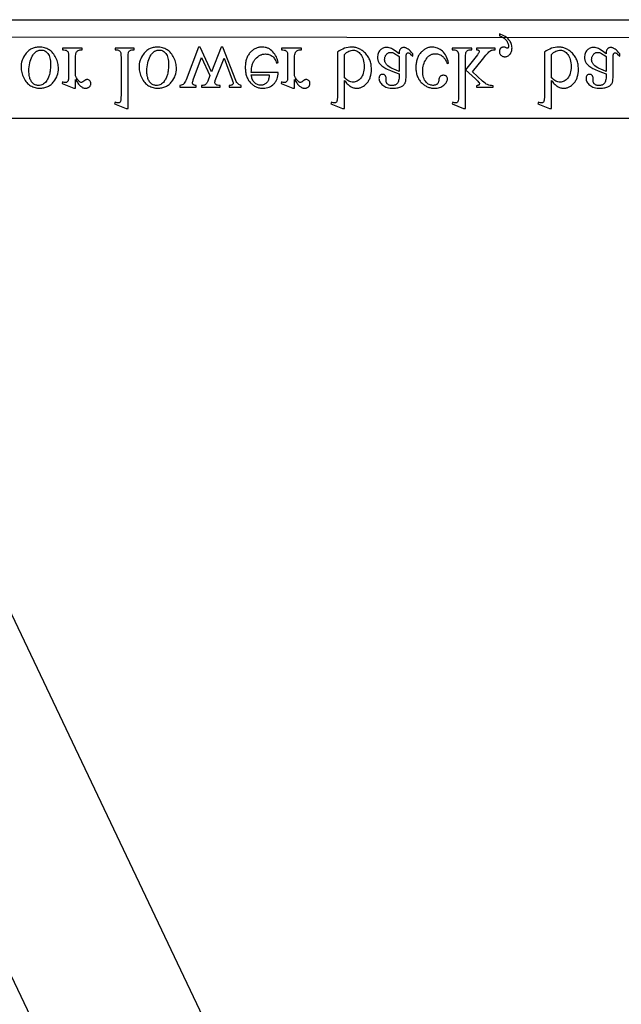
# Model space of a CAD drawing. Extents: x -2 to 242, y 0 to 70.
# Drawn here: x 21 to 26, y 24 to 31 of the extents above; entities that cross this region are included whole.
import ezdxf

# ---------------------------------------------------------------- set-up
doc = ezdxf.new("R2010")
doc.units = 0
doc.layers.add('LAYER_1', color=7, linetype='CONTINUOUS')

msp = doc.modelspace()

# ---------------------------------------------------------------- linework, layer by layer
at = {"layer": 'LAYER_1'}
for points in [[(3.8112, 31.2239), (62.0612, 31.2239), (62.0612, 30.4739), (3.8112, 30.4739)], [(24.922, 31.1164), (24.922, 31.1022), (24.93, 31.0993), (24.9376, 31.096), (24.9447, 31.0923), (24.9514, 31.0883), (24.9576, 31.0838), (24.9633, 31.079), (24.9685, 31.0738), (24.9733, 31.0683), (24.9776, 31.0625), (24.9813, 31.0566), (24.9844, 31.0506), (24.987, 31.0446), (24.989, 31.0384), (24.9904, 31.0322), (24.9912, 31.0259), (24.9915, 31.0195), (24.9913, 31.0166), (24.9908, 31.0139), (24.9899, 31.0114), (24.9886, 31.0092), (24.9864, 31.007), (24.9852, 31.0065), (24.9841, 31.0063), (24.9818, 31.0067), (24.9785, 31.0079), (24.9687, 31.0128), (24.9657, 31.014), (24.9627, 31.0149), (24.9596, 31.0155), (24.9564, 31.0157), (24.9526, 31.0155), (24.9489, 31.0151), (24.9455, 31.0143), (24.9423, 31.0133), (24.9392, 31.012), (24.9364, 31.0104), (24.9338, 31.0085), (24.9313, 31.0063), (24.9291, 31.0039), (24.9272, 31.0012), (24.9256, 30.9983), (24.9243, 30.9952), (24.9233, 30.9919), (24.9226, 30.9883), (24.9221, 30.9846), (24.922, 30.9806), (24.9222, 30.9767), (24.9227, 30.973), (24.9237, 30.9694), (24.925, 30.9659), (24.9267, 30.9626), (24.9288, 30.9594), (24.9312, 30.9564), (24.9341, 30.9535), (24.9372, 30.9509), (24.9404, 30.9486), (24.9439, 30.9467), (24.9475, 30.9451), (24.9512, 30.9438), (24.9551, 30.943), (24.9592, 30.9424), (24.9635, 30.9423), (24.9687, 30.9426), (24.9738, 30.9434), (24.9788, 30.9449), (24.9836, 30.9469), (24.9882, 30.9495), (24.9927, 30.9527), (24.9971, 30.9564), (25.0013, 30.9608), (25.0052, 30.9656), (25.0086, 30.9708), (25.0114, 30.9764), (25.0138, 30.9823), (25.0156, 30.9886), (25.0169, 30.9953), (25.0176, 31.0024), (25.0179, 31.0099), (25.0175, 31.0181), (25.0165, 31.0261), (25.0147, 31.0341), (25.0122, 31.0418), (25.0089, 31.0495), (25.005, 31.057), (25.0003, 31.0643), (24.9949, 31.0715), (24.9887, 31.0784), (24.9817, 31.085), (24.9739, 31.0912), (24.9652, 31.097), (24.9556, 31.1024), (24.9452, 31.1074), (24.934, 31.1121)], [(21.4272, 30.7031), (21.4355, 30.7033), (21.4436, 30.7039), (21.4514, 30.7049), (21.4591, 30.7063), (21.4665, 30.7081), (21.4737, 30.7103), (21.4808, 30.7128), (21.4876, 30.7158), (21.4942, 30.7192), (21.5006, 30.723), (21.5068, 30.7271), (21.5128, 30.7317), (21.5186, 30.7367), (21.5242, 30.742), (21.5296, 30.7478), (21.5348, 30.754), (21.5428, 30.765), (21.5498, 30.7765), (21.5557, 30.7884), (21.5606, 30.8006), (21.5644, 30.8133), (21.567, 30.8264), (21.5687, 30.8399), (21.5692, 30.8537), (21.5689, 30.8637), (21.568, 30.8736), (21.5665, 30.8836), (21.5644, 30.8936), (21.5618, 30.9036), (21.5585, 30.9137), (21.5547, 30.9238), (21.5502, 30.9339), (21.5452, 30.9437), (21.5398, 30.9529), (21.5339, 30.9615), (21.5276, 30.9695), (21.5209, 30.9768), (21.5137, 30.9835), (21.506, 30.9896), (21.4979, 30.9951), (21.4894, 30.9999), (21.4808, 31.0041), (21.4718, 31.0076), (21.4627, 31.0105), (21.4533, 31.0128), (21.4437, 31.0144), (21.4338, 31.0153), (21.4237, 31.0157), (21.4155, 31.0154), (21.4075, 31.0148), (21.3997, 31.0138), (21.3921, 31.0123), (21.3847, 31.0105), (21.3776, 31.0082), (21.3706, 31.0055), (21.3639, 31.0024), (21.3574, 30.9988), (21.3511, 30.9949), (21.345, 30.9905), (21.3391, 30.9858), (21.3335, 30.9806), (21.328, 30.975), (21.3228, 30.969), (21.3178, 30.9625), (21.31, 30.9512), (21.3033, 30.9395), (21.2976, 30.9274), (21.2929, 30.9151), (21.2893, 30.9023), (21.2867, 30.8893), (21.2852, 30.8759), (21.2846, 30.8621), (21.285, 30.852), (21.2859, 30.8419), (21.2875, 30.8318), (21.2897, 30.8217), (21.2925, 30.8116), (21.296, 30.8015), (21.3, 30.7915), (21.3048, 30.7815), (21.31, 30.7718), (21.3156, 30.7627), (21.3216, 30.7544), (21.3281, 30.7466), (21.3349, 30.7396), (21.3421, 30.7331), (21.3497, 30.7274), (21.3577, 30.7223), (21.366, 30.7178), (21.3744, 30.7139), (21.3829, 30.7106), (21.3915, 30.7079), (21.4003, 30.7058), (21.4091, 30.7043), (21.4181, 30.7034)], [(21.4173, 30.724), (21.413, 30.7242), (21.4087, 30.7247), (21.4044, 30.7254), (21.4002, 30.7266), (21.3916, 30.7297), (21.383, 30.7342), (21.3788, 30.7369), (21.3748, 30.7402), (21.371, 30.7439), (21.3674, 30.7481), (21.364, 30.7528), (21.3609, 30.758), (21.3579, 30.7636), (21.3551, 30.7697), (21.3526, 30.7763), (21.3505, 30.7834), (21.3487, 30.7908), (21.3472, 30.7988), (21.346, 30.8072), (21.3452, 30.816), (21.3447, 30.8253), (21.3445, 30.8351), (21.3449, 30.8509), (21.3461, 30.8662), (21.3481, 30.8809), (21.3509, 30.895), (21.3545, 30.9086), (21.3589, 30.9217), (21.3641, 30.9342), (21.3701, 30.9461), (21.3768, 30.9571), (21.3803, 30.962), (21.3839, 30.9665), (21.3877, 30.9707), (21.3916, 30.9746), (21.3956, 30.978), (21.3998, 30.9811), (21.404, 30.9839), (21.4084, 30.9862), (21.413, 30.9882), (21.4176, 30.9899), (21.4224, 30.9912), (21.4273, 30.9921), (21.4324, 30.9926), (21.4375, 30.9928), (21.4452, 30.9924), (21.4525, 30.9912), (21.4594, 30.9892), (21.466, 30.9864), (21.4723, 30.9827), (21.4782, 30.9783), (21.4838, 30.9731), (21.489, 30.967), (21.4938, 30.96), (21.4979, 30.9519), (21.5014, 30.9425), (21.5043, 30.932), (21.5065, 30.9204), (21.5081, 30.9076), (21.509, 30.8936), (21.5093, 30.8785), (21.5088, 30.8594), (21.5072, 30.8414), (21.506, 30.8327), (21.5046, 30.8243), (21.5029, 30.8162), (21.5009, 30.8084), (21.4986, 30.8008), (21.4961, 30.7934), (21.4933, 30.7864), (21.4903, 30.7795), (21.487, 30.773), (21.4834, 30.7667), (21.4796, 30.7607), (21.4755, 30.7549), (21.4696, 30.7477), (21.4633, 30.7414), (21.4566, 30.7361), (21.4495, 30.7317), (21.4421, 30.7284), (21.4342, 30.726), (21.4259, 30.7245)], [(21.6989, 30.7031), (21.6989, 30.7694), (21.7082, 30.7539), (21.7129, 30.7469), (21.7175, 30.7404), (21.7222, 30.7344), (21.7269, 30.729), (21.7317, 30.7241), (21.7364, 30.7197), (21.7412, 30.7158), (21.7459, 30.7124), (21.7507, 30.7096), (21.7555, 30.7072), (21.7603, 30.7054), (21.7652, 30.7041), (21.77, 30.7034), (21.7749, 30.7031), (21.7792, 30.7033), (21.7833, 30.7038), (21.7873, 30.7046), (21.7911, 30.7058), (21.7946, 30.7073), (21.798, 30.7092), (21.8012, 30.7114), (21.8042, 30.7139), (21.8069, 30.7166), (21.8092, 30.7195), (21.8112, 30.7224), (21.8129, 30.7255), (21.8141, 30.7287), (21.815, 30.732), (21.8156, 30.7353), (21.8158, 30.7388), (21.8152, 30.7449), (21.8137, 30.7504), (21.8111, 30.7555), (21.8074, 30.7601), (21.803, 30.7639), (21.7982, 30.7666), (21.793, 30.7682), (21.7874, 30.7688), (21.7846, 30.7686), (21.7816, 30.7681), (21.7786, 30.7672), (21.7755, 30.766), (21.769, 30.7625), (21.7622, 30.7577), (21.7556, 30.7528), (21.75, 30.7493), (21.7452, 30.7472), (21.7432, 30.7467), (21.7414, 30.7466), (21.7384, 30.747), (21.7354, 30.7482), (21.7322, 30.7502), (21.7289, 30.753), (21.7252, 30.7566), (21.7215, 30.7607), (21.7141, 30.7705), (21.7066, 30.7824), (21.6989, 30.7964), (21.6989, 30.9378), (21.6993, 30.9492), (21.7004, 30.9592), (21.7024, 30.9678), (21.7036, 30.9714), (21.705, 30.9748), (21.7075, 30.9789), (21.7108, 30.9827), (21.7149, 30.9862), (21.7198, 30.9893), (21.7257, 30.9918), (21.7328, 30.9936), (21.741, 30.9947), (21.7504, 30.9951), (21.7504, 31.0066), (21.5995, 31.0066), (21.5995, 30.9951), (21.61, 30.9946), (21.6191, 30.9933), (21.6231, 30.9923), (21.6267, 30.9911), (21.63, 30.9896), (21.6329, 30.988), (21.6366, 30.985), (21.6398, 30.9813), (21.6423, 30.9768), (21.6442, 30.9716), (21.6449, 30.9676), (21.6454, 30.961), (21.6458, 30.9403), (21.6458, 30.8261), (21.6457, 30.8029), (21.6453, 30.785), (21.6446, 30.7723), (21.6437, 30.7647), (21.6424, 30.7602), (21.6407, 30.7563), (21.6386, 30.753), (21.636, 30.7504), (21.633, 30.7484), (21.6297, 30.747), (21.626, 30.7462), (21.622, 30.7459), (21.6168, 30.7462), (21.6114, 30.7471), (21.6056, 30.7486), (21.5995, 30.7507), (21.5962, 30.7392), (21.6854, 30.7031)], [(22.0984, 30.5489), (22.0984, 30.94), (22.0986, 30.9527), (22.0994, 30.963), (22.1006, 30.971), (22.1024, 30.9767), (22.1047, 30.9809), (22.1075, 30.9846), (22.1109, 30.9878), (22.1148, 30.9904), (22.1171, 30.9915), (22.1199, 30.9924), (22.1268, 30.9939), (22.1355, 30.9948), (22.146, 30.9951), (22.146, 31.0066), (22.0015, 31.0066), (22.0015, 30.9951), (22.0108, 30.9948), (22.0185, 30.994), (22.0247, 30.9927), (22.0292, 30.9909), (22.0327, 30.9884), (22.0358, 30.9853), (22.0385, 30.9815), (22.0408, 30.977), (22.0426, 30.9711), (22.0439, 30.9629), (22.0447, 30.9526), (22.0449, 30.94), (22.0449, 30.6722), (22.0448, 30.6497), (22.0444, 30.6319), (22.0437, 30.619), (22.0427, 30.6109), (22.0414, 30.6056), (22.0398, 30.6013), (22.0378, 30.5978), (22.0354, 30.5953), (22.0328, 30.5934), (22.0298, 30.5921), (22.0264, 30.5913), (22.0227, 30.5911), (22.0183, 30.5914), (22.0132, 30.5924), (22.0076, 30.594), (22.0015, 30.5962), (21.996, 30.585), (22.0839, 30.5489)], [(22.3243, 30.7031), (22.3326, 30.7033), (22.3407, 30.7039), (22.3485, 30.7049), (22.3562, 30.7063), (22.3636, 30.7081), (22.3708, 30.7103), (22.3779, 30.7128), (22.3847, 30.7158), (22.3913, 30.7192), (22.3977, 30.723), (22.4039, 30.7271), (22.4099, 30.7317), (22.4157, 30.7367), (22.4213, 30.742), (22.4267, 30.7478), (22.4319, 30.754), (22.4399, 30.765), (22.4469, 30.7765), (22.4528, 30.7884), (22.4577, 30.8006), (22.4615, 30.8133), (22.4641, 30.8264), (22.4658, 30.8399), (22.4663, 30.8537), (22.466, 30.8637), (22.4651, 30.8736), (22.4636, 30.8836), (22.4615, 30.8936), (22.4589, 30.9036), (22.4556, 30.9137), (22.4518, 30.9238), (22.4473, 30.9339), (22.4423, 30.9437), (22.4369, 30.9529), (22.431, 30.9615), (22.4247, 30.9695), (22.418, 30.9768), (22.4108, 30.9835), (22.4031, 30.9896), (22.395, 30.9951), (22.3866, 30.9999), (22.3779, 31.0041), (22.3689, 31.0076), (22.3598, 31.0105), (22.3504, 31.0128), (22.3408, 31.0144), (22.3309, 31.0153), (22.3208, 31.0157), (22.3126, 31.0154), (22.3046, 31.0148), (22.2968, 31.0138), (22.2892, 31.0123), (22.2818, 31.0105), (22.2747, 31.0082), (22.2677, 31.0055), (22.261, 31.0024), (22.2545, 30.9988), (22.2482, 30.9949), (22.2421, 30.9905), (22.2362, 30.9858), (22.2306, 30.9806), (22.2251, 30.975), (22.2199, 30.969), (22.2149, 30.9625), (22.2071, 30.9512), (22.2004, 30.9395), (22.1947, 30.9274), (22.19, 30.9151), (22.1864, 30.9023), (22.1838, 30.8893), (22.1823, 30.8759), (22.1817, 30.8621), (22.1821, 30.852), (22.183, 30.8419), (22.1846, 30.8318), (22.1868, 30.8217), (22.1896, 30.8116), (22.1931, 30.8015), (22.1972, 30.7915), (22.2019, 30.7815), (22.2071, 30.7718), (22.2127, 30.7627), (22.2187, 30.7544), (22.2252, 30.7466), (22.232, 30.7396), (22.2392, 30.7331), (22.2468, 30.7274), (22.2548, 30.7223), (22.2631, 30.7178), (22.2715, 30.7139), (22.28, 30.7106), (22.2886, 30.7079), (22.2974, 30.7058), (22.3062, 30.7043), (22.3152, 30.7034)], [(22.3144, 30.724), (22.3101, 30.7242), (22.3058, 30.7247), (22.3015, 30.7254), (22.2973, 30.7266), (22.2887, 30.7297), (22.2801, 30.7342), (22.2759, 30.7369), (22.2719, 30.7402), (22.2681, 30.7439), (22.2645, 30.7481), (22.2611, 30.7528), (22.258, 30.758), (22.255, 30.7636), (22.2522, 30.7697), (22.2498, 30.7763), (22.2476, 30.7834), (22.2458, 30.7908), (22.2443, 30.7988), (22.2431, 30.8072), (22.2423, 30.816), (22.2418, 30.8253), (22.2416, 30.8351), (22.242, 30.8509), (22.2432, 30.8662), (22.2452, 30.8809), (22.248, 30.895), (22.2516, 30.9086), (22.256, 30.9217), (22.2612, 30.9342), (22.2672, 30.9461), (22.2739, 30.9571), (22.2774, 30.962), (22.281, 30.9665), (22.2848, 30.9707), (22.2887, 30.9746), (22.2927, 30.978), (22.2969, 30.9811), (22.3011, 30.9839), (22.3055, 30.9862), (22.3101, 30.9882), (22.3147, 30.9899), (22.3195, 30.9912), (22.3244, 30.9921), (22.3295, 30.9926), (22.3346, 30.9928), (22.3423, 30.9924), (22.3496, 30.9912), (22.3565, 30.9892), (22.3631, 30.9864), (22.3694, 30.9827), (22.3753, 30.9783), (22.3809, 30.9731), (22.3861, 30.967), (22.3909, 30.96), (22.395, 30.9519), (22.3985, 30.9425), (22.4014, 30.932), (22.4036, 30.9204), (22.4052, 30.9076), (22.4061, 30.8936), (22.4064, 30.8785), (22.4059, 30.8594), (22.4043, 30.8414), (22.4031, 30.8327), (22.4017, 30.8243), (22.4, 30.8162), (22.398, 30.8084), (22.3957, 30.8008), (22.3932, 30.7934), (22.3905, 30.7864), (22.3874, 30.7795), (22.3841, 30.773), (22.3805, 30.7667), (22.3767, 30.7607), (22.3726, 30.7549), (22.3667, 30.7477), (22.3604, 30.7414), (22.3537, 30.7361), (22.3466, 30.7317), (22.3392, 30.7284), (22.3313, 30.726), (22.323, 30.7245)], [(22.4933, 30.7118), (22.6169, 30.7118), (22.6169, 30.7237), (22.6091, 30.7246), (22.6028, 30.7259), (22.598, 30.7276), (22.5946, 30.7298), (22.5922, 30.7325), (22.5906, 30.7357), (22.5896, 30.7394), (22.5893, 30.7437), (22.5896, 30.7489), (22.5906, 30.7547), (22.5923, 30.761), (22.5947, 30.7678), (22.6578, 30.9374), (22.7212, 30.7993), (22.7045, 30.7559), (22.7003, 30.747), (22.698, 30.7431), (22.6956, 30.7396), (22.693, 30.7364), (22.6902, 30.7336), (22.6873, 30.7312), (22.6842, 30.7292), (22.6799, 30.7271), (22.6741, 30.7256), (22.6667, 30.7244), (22.6578, 30.7237), (22.6578, 30.7118), (22.7982, 30.7118), (22.7982, 30.7237), (22.7874, 30.7246), (22.7784, 30.7263), (22.7745, 30.7274), (22.771, 30.7288), (22.768, 30.7303), (22.7653, 30.7321), (22.7625, 30.735), (22.7605, 30.7387), (22.7593, 30.7432), (22.7589, 30.7485), (22.7591, 30.7517), (22.7595, 30.755), (22.7615, 30.7617), (22.8284, 30.931), (22.8905, 30.7678), (22.8934, 30.7596), (22.8954, 30.7522), (22.8966, 30.7457), (22.897, 30.7401), (22.8966, 30.7371), (22.8954, 30.7343), (22.8935, 30.7317), (22.8907, 30.7292), (22.8868, 30.727), (22.8814, 30.7254), (22.8745, 30.7243), (22.8661, 30.7237), (22.8661, 30.7118), (22.9591, 30.7118), (22.9591, 30.7237), (22.9523, 30.7252), (22.946, 30.7276), (22.9402, 30.731), (22.9348, 30.7353), (22.9299, 30.7405), (22.9254, 30.7466), (22.9214, 30.7537), (22.9179, 30.7617), (22.8194, 31.0157), (22.8062, 31.0157), (22.7325, 30.8273), (22.6466, 31.0157), (22.6346, 31.0157), (22.54, 30.7678), (22.5354, 30.757), (22.5308, 30.7481), (22.5262, 30.7412), (22.5239, 30.7384), (22.5217, 30.7361), (22.5165, 30.7322), (22.5101, 30.7289), (22.5023, 30.726), (22.4933, 30.7237)], [(23.0354, 30.8228), (23.0358, 30.8388), (23.0373, 30.8539), (23.0397, 30.8681), (23.0413, 30.8749), (23.0432, 30.8814), (23.0453, 30.8878), (23.0477, 30.8939), (23.0503, 30.8997), (23.0532, 30.9054), (23.0563, 30.9108), (23.0597, 30.9161), (23.0634, 30.9211), (23.0673, 30.9258), (23.0755, 30.9346), (23.0841, 30.9422), (23.093, 30.9486), (23.1023, 30.9539), (23.107, 30.956), (23.1119, 30.9579), (23.1168, 30.9595), (23.1219, 30.9609), (23.127, 30.9619), (23.1322, 30.9626), (23.1429, 30.9632), (23.15, 30.9629), (23.1569, 30.9622), (23.1636, 30.9609), (23.17, 30.9592), (23.1762, 30.957), (23.1821, 30.9542), (23.1878, 30.951), (23.1933, 30.9473), (23.1985, 30.9429), (23.2036, 30.9379), (23.2084, 30.9321), (23.213, 30.9256), (23.2173, 30.9185), (23.2215, 30.9106), (23.2254, 30.902), (23.2292, 30.8927), (23.2392, 30.8991), (23.2371, 30.91), (23.2342, 30.9207), (23.2305, 30.9311), (23.226, 30.9413), (23.2206, 30.9512), (23.2145, 30.9608), (23.2076, 30.9703), (23.1999, 30.9794), (23.1915, 30.9879), (23.1826, 30.9953), (23.178, 30.9985), (23.1732, 31.0015), (23.1683, 31.0042), (23.1633, 31.0066), (23.1581, 31.0087), (23.1528, 31.0106), (23.1474, 31.0121), (23.1419, 31.0134), (23.1304, 31.0151), (23.1184, 31.0157), (23.1119, 31.0155), (23.1054, 31.015), (23.0991, 31.0142), (23.0928, 31.0131), (23.0867, 31.0116), (23.0808, 31.0098), (23.0749, 31.0077), (23.0692, 31.0053), (23.0635, 31.0026), (23.058, 30.9995), (23.0526, 30.9961), (23.0474, 30.9924), (23.0422, 30.9883), (23.0372, 30.984), (23.0323, 30.9793), (23.0275, 30.9743), (23.0229, 30.969), (23.0186, 30.9635), (23.0147, 30.9578), (23.011, 30.9518), (23.0076, 30.9457), (23.0045, 30.9393), (23.0017, 30.9326), (22.9991, 30.9258), (22.9969, 30.9187), (22.995, 30.9115), (22.9934, 30.904), (22.9921, 30.8962), (22.991, 30.8883), (22.9903, 30.8801), (22.9898, 30.8717), (22.9897, 30.8631), (22.9898, 30.8538), (22.9903, 30.8447), (22.9911, 30.8359), (22.9921, 30.8273), (22.9935, 30.8191), (22.9951, 30.811), (22.9971, 30.8033), (22.9994, 30.7958), (23.002, 30.7885), (23.0048, 30.7815), (23.008, 30.7748), (23.0115, 30.7684), (23.0153, 30.7622), (23.0194, 30.7562), (23.0238, 30.7505), (23.0285, 30.7451), (23.0334, 30.74), (23.0385, 30.7352), (23.0437, 30.7307), (23.0491, 30.7266), (23.0547, 30.7228), (23.0603, 30.7193), (23.0662, 30.7162), (23.0722, 30.7134), (23.0784, 30.7109), (23.0847, 30.7087), (23.0912, 30.7069), (23.0978, 30.7054), (23.1046, 30.7043), (23.1115, 30.7034), (23.1186, 30.7029), (23.1258, 30.7028), (23.138, 30.7033), (23.1495, 30.7048), (23.1605, 30.7074), (23.171, 30.7109), (23.1809, 30.7155), (23.1902, 30.7212), (23.199, 30.7278), (23.2073, 30.7354), (23.2111, 30.7396), (23.2148, 30.744), (23.2181, 30.7485), (23.2212, 30.7532), (23.2241, 30.758), (23.2267, 30.7631), (23.2312, 30.7736), (23.2347, 30.7849), (23.2372, 30.7969), (23.2387, 30.8095), (23.2392, 30.8228)], [(23.3647, 30.7031), (23.3647, 30.7694), (23.374, 30.7539), (23.3786, 30.7469), (23.3833, 30.7404), (23.388, 30.7344), (23.3927, 30.729), (23.3974, 30.7241), (23.4022, 30.7197), (23.4069, 30.7158), (23.4117, 30.7124), (23.4165, 30.7096), (23.4213, 30.7072), (23.4261, 30.7054), (23.4309, 30.7041), (23.4358, 30.7034), (23.4407, 30.7031), (23.445, 30.7033), (23.4491, 30.7038), (23.4531, 30.7046), (23.4568, 30.7058), (23.4604, 30.7073), (23.4638, 30.7092), (23.467, 30.7114), (23.4699, 30.7139), (23.4727, 30.7166), (23.475, 30.7195), (23.477, 30.7224), (23.4786, 30.7255), (23.4799, 30.7287), (23.4808, 30.732), (23.4814, 30.7353), (23.4815, 30.7388), (23.481, 30.7449), (23.4794, 30.7504), (23.4768, 30.7555), (23.4732, 30.7601), (23.4688, 30.7639), (23.464, 30.7666), (23.4588, 30.7682), (23.4532, 30.7688), (23.4503, 30.7686), (23.4474, 30.7681), (23.4444, 30.7672), (23.4413, 30.766), (23.4348, 30.7625), (23.4279, 30.7577), (23.4214, 30.7528), (23.4157, 30.7493), (23.411, 30.7472), (23.409, 30.7467), (23.4072, 30.7466), (23.4042, 30.747), (23.4011, 30.7482), (23.3979, 30.7502), (23.3946, 30.753), (23.391, 30.7566), (23.3873, 30.7607), (23.3799, 30.7705), (23.3724, 30.7824), (23.3647, 30.7964), (23.3647, 30.9378), (23.3651, 30.9492), (23.3662, 30.9592), (23.3681, 30.9678), (23.3694, 30.9714), (23.3708, 30.9748), (23.3733, 30.9789), (23.3766, 30.9827), (23.3807, 30.9862), (23.3856, 30.9893), (23.3915, 30.9918), (23.3986, 30.9936), (23.4068, 30.9947), (23.4162, 30.9951), (23.4162, 31.0066), (23.2652, 31.0066), (23.2652, 30.9951), (23.2758, 30.9946), (23.2849, 30.9933), (23.2889, 30.9923), (23.2925, 30.9911), (23.2958, 30.9896), (23.2987, 30.988), (23.3024, 30.985), (23.3055, 30.9813), (23.3081, 30.9768), (23.31, 30.9716), (23.3107, 30.9676), (23.3112, 30.961), (23.3116, 30.9403), (23.3116, 30.8261), (23.3114, 30.8029), (23.3111, 30.785), (23.3104, 30.7723), (23.3095, 30.7647), (23.3082, 30.7602), (23.3065, 30.7563), (23.3044, 30.753), (23.3018, 30.7504), (23.2988, 30.7484), (23.2954, 30.747), (23.2918, 30.7462), (23.2878, 30.7459), (23.2826, 30.7462), (23.2771, 30.7471), (23.2713, 30.7486), (23.2652, 30.7507), (23.262, 30.7392), (23.3512, 30.7031)], [(23.7435, 30.7626), (23.7489, 30.7554), (23.7544, 30.7487), (23.7598, 30.7424), (23.7654, 30.7366), (23.771, 30.7312), (23.7766, 30.7264), (23.7823, 30.7219), (23.7881, 30.718), (23.7939, 30.7145), (23.7997, 30.7115), (23.8056, 30.7089), (23.8116, 30.7068), (23.8176, 30.7052), (23.8236, 30.704), (23.8298, 30.7033), (23.8359, 30.7031), (23.8416, 30.7033), (23.8471, 30.7037), (23.8525, 30.7045), (23.8579, 30.7055), (23.8632, 30.7069), (23.8683, 30.7086), (23.8734, 30.7105), (23.8784, 30.7128), (23.8833, 30.7154), (23.8881, 30.7183), (23.8975, 30.7249), (23.9065, 30.7328), (23.9151, 30.7419), (23.9192, 30.7468), (23.923, 30.752), (23.9266, 30.7574), (23.9299, 30.7631), (23.9329, 30.7689), (23.9357, 30.775), (23.9382, 30.7813), (23.9405, 30.7878), (23.9424, 30.7945), (23.9442, 30.8015), (23.9468, 30.8161), (23.9484, 30.8316), (23.9489, 30.8479), (23.9487, 30.8576), (23.9481, 30.8671), (23.9471, 30.8763), (23.9457, 30.8853), (23.9438, 30.8941), (23.9416, 30.9026), (23.9389, 30.9108), (23.9359, 30.9188), (23.9324, 30.9266), (23.9285, 30.9342), (23.9243, 30.9415), (23.9196, 30.9486), (23.9145, 30.9554), (23.909, 30.962), (23.9031, 30.9683), (23.8968, 30.9745), (23.8854, 30.9841), (23.8796, 30.9885), (23.8738, 30.9925), (23.8678, 30.9962), (23.8618, 30.9996), (23.8556, 31.0026), (23.8495, 31.0054), (23.8432, 31.0078), (23.8368, 31.0099), (23.8304, 31.0116), (23.8239, 31.0131), (23.8173, 31.0142), (23.8106, 31.015), (23.8038, 31.0155), (23.797, 31.0157), (23.7841, 31.0151), (23.771, 31.0133), (23.7579, 31.0104), (23.7447, 31.0063), (23.7313, 31.0011), (23.7178, 30.9946), (23.7042, 30.9871), (23.6904, 30.9783), (23.6904, 30.6728), (23.6903, 30.6501), (23.6898, 30.6323), (23.6891, 30.6192), (23.688, 30.611), (23.6866, 30.6057), (23.6849, 30.6013), (23.6829, 30.5978), (23.6805, 30.5953), (23.6777, 30.5934), (23.6747, 30.5921), (23.6713, 30.5913), (23.6676, 30.5911), (23.6628, 30.5914), (23.6574, 30.5924), (23.6515, 30.594), (23.6451, 30.5962), (23.6405, 30.585), (23.7291, 30.5489), (23.7435, 30.5489)], [(23.7435, 30.7832), (23.7435, 30.9596), (23.7518, 30.9672), (23.7602, 30.9738), (23.7688, 30.9794), (23.7775, 30.9839), (23.7863, 30.9875), (23.7953, 30.9901), (23.8043, 30.9916), (23.8134, 30.9922), (23.8207, 30.9917), (23.8278, 30.9901), (23.8348, 30.9876), (23.8417, 30.9841), (23.8484, 30.9796), (23.8551, 30.974), (23.8616, 30.9675), (23.868, 30.96), (23.8739, 30.9515), (23.879, 30.942), (23.8834, 30.9317), (23.8869, 30.9205), (23.8897, 30.9083), (23.8916, 30.8952), (23.8928, 30.8812), (23.8932, 30.8663), (23.8928, 30.8525), (23.8916, 30.8396), (23.8897, 30.8275), (23.8869, 30.8162), (23.8834, 30.8057), (23.879, 30.7961), (23.8739, 30.7872), (23.868, 30.7792), (23.8615, 30.7721), (23.8549, 30.7659), (23.848, 30.7607), (23.841, 30.7564), (23.8337, 30.7531), (23.8262, 30.7507), (23.8184, 30.7493), (23.8105, 30.7488), (23.802, 30.7494), (23.7934, 30.751), (23.7849, 30.7537), (23.7764, 30.7575), (23.7695, 30.7615), (23.7617, 30.7672), (23.7531, 30.7744)], [(24.1594, 30.9642), (24.1388, 30.9798), (24.1225, 30.9918), (24.1104, 31.0001), (24.1025, 31.0047), (24.0936, 31.0082), (24.0845, 31.0107), (24.0751, 31.0123), (24.0654, 31.0128), (24.058, 31.0124), (24.0508, 31.0114), (24.044, 31.0098), (24.0376, 31.0075), (24.0314, 31.0046), (24.0256, 31.001), (24.0202, 30.9967), (24.0151, 30.9918), (24.0104, 30.9864), (24.0064, 30.9805), (24.003, 30.9743), (24.0002, 30.9676), (23.9981, 30.9605), (23.9965, 30.953), (23.9956, 30.9451), (23.9953, 30.9368), (23.9954, 30.9315), (23.9959, 30.9264), (23.9966, 30.9214), (23.9977, 30.9167), (23.999, 30.9121), (24.0007, 30.9077), (24.0027, 30.9035), (24.0049, 30.8995), (24.0085, 30.894), (24.0127, 30.8887), (24.0176, 30.8834), (24.023, 30.8782), (24.029, 30.8731), (24.0357, 30.8681), (24.0429, 30.8631), (24.0508, 30.8582), (24.0596, 30.8533), (24.0698, 30.8481), (24.0814, 30.8426), (24.0943, 30.8368), (24.1242, 30.8246), (24.1594, 30.8113), (24.1594, 30.7997), (24.1592, 30.7891), (24.1586, 30.7793), (24.1575, 30.7705), (24.1559, 30.7625), (24.154, 30.7554), (24.1516, 30.7491), (24.1487, 30.7437), (24.1454, 30.7392), (24.1417, 30.7353), (24.1376, 30.732), (24.1331, 30.7291), (24.1282, 30.7268), (24.123, 30.725), (24.1173, 30.7238), (24.1112, 30.723), (24.1047, 30.7227), (24.0998, 30.7229), (24.0951, 30.7234), (24.0907, 30.7243), (24.0865, 30.7255), (24.0826, 30.727), (24.079, 30.7289), (24.0756, 30.7311), (24.0725, 30.7337), (24.0697, 30.7365), (24.0672, 30.7394), (24.0651, 30.7423), (24.0633, 30.7454), (24.062, 30.7486), (24.0611, 30.7519), (24.0605, 30.7553), (24.0603, 30.7588), (24.0609, 30.7775), (24.0605, 30.7844), (24.059, 30.7906), (24.058, 30.7933), (24.0567, 30.7959), (24.0551, 30.7982), (24.0534, 30.8003), (24.0493, 30.8038), (24.0446, 30.8063), (24.0394, 30.8079), (24.0336, 30.8084), (24.0279, 30.8078), (24.0227, 30.8063), (24.0182, 30.8036), (24.0141, 30.8), (24.0123, 30.7978), (24.0108, 30.7954), (24.0084, 30.7901), (24.007, 30.784), (24.0065, 30.7771), (24.007, 30.7703), (24.0083, 30.7636), (24.0105, 30.757), (24.0136, 30.7506), (24.0176, 30.7443), (24.0225, 30.7381), (24.0282, 30.7321), (24.0349, 30.7263), (24.0423, 30.7208), (24.0505, 30.7161), (24.0593, 30.7122), (24.0689, 30.7089), (24.0792, 30.7064), (24.0902, 30.7045), (24.1019, 30.7035), (24.1144, 30.7031), (24.124, 30.7033), (24.1331, 30.7039), (24.1418, 30.705), (24.1501, 30.7064), (24.1579, 30.7083), (24.1653, 30.7105), (24.1722, 30.7132), (24.1787, 30.7163), (24.1833, 30.719), (24.1876, 30.722), (24.1916, 30.7254), (24.1952, 30.7291), (24.1986, 30.7332), (24.2016, 30.7376), (24.2043, 30.7424), (24.2067, 30.7475), (24.2081, 30.7514), (24.2093, 30.7563), (24.2103, 30.762), (24.2111, 30.7686), (24.2122, 30.7846), (24.2125, 30.8042), (24.2125, 30.9043), (24.2129, 30.9383), (24.2134, 30.9492), (24.2142, 30.9559), (24.2151, 30.9603), (24.2163, 30.9639), (24.2177, 30.9667), (24.2195, 30.9687), (24.2214, 30.9701), (24.2234, 30.9711), (24.2256, 30.9717), (24.228, 30.9719), (24.2328, 30.9713), (24.235, 30.9706), (24.237, 30.9696), (24.2412, 30.9666), (24.2469, 30.9617), (24.2631, 30.9461), (24.2631, 30.9642), (24.2541, 30.9755), (24.2453, 30.9853), (24.2365, 30.9936), (24.2278, 31.0004), (24.2235, 31.0032), (24.2193, 31.0056), (24.215, 31.0077), (24.2108, 31.0094), (24.2066, 31.0107), (24.2025, 31.0117), (24.1983, 31.0122), (24.1942, 31.0124), (24.1904, 31.0123), (24.1867, 31.0118), (24.1833, 31.0109), (24.18, 31.0097), (24.177, 31.0082), (24.1742, 31.0063), (24.1715, 31.0041), (24.1691, 31.0015), (24.1669, 30.9985), (24.165, 30.9951), (24.1634, 30.9911), (24.162, 30.9867), (24.1609, 30.9818), (24.1602, 30.9764), (24.1597, 30.9705)], [(24.5354, 30.8946), (24.5321, 30.9088), (24.528, 30.9221), (24.5232, 30.9345), (24.5178, 30.9462), (24.5116, 30.957), (24.5047, 30.9669), (24.4971, 30.976), (24.4887, 30.9843), (24.4799, 30.9916), (24.4709, 30.998), (24.4616, 31.0034), (24.4521, 31.0078), (24.4424, 31.0112), (24.4324, 31.0137), (24.4222, 31.0152), (24.4118, 31.0157), (24.4056, 31.0155), (24.3994, 31.015), (24.3934, 31.0142), (24.3875, 31.013), (24.3817, 31.0115), (24.3759, 31.0097), (24.3703, 31.0076), (24.3648, 31.0051), (24.3594, 31.0023), (24.3541, 30.9992), (24.3488, 30.9957), (24.3437, 30.9919), (24.3387, 30.9878), (24.3338, 30.9834), (24.329, 30.9786), (24.3242, 30.9735), (24.3197, 30.9681), (24.3155, 30.9625), (24.3115, 30.9566), (24.3079, 30.9506), (24.3045, 30.9442), (24.3015, 30.9377), (24.2987, 30.9309), (24.2962, 30.9239), (24.294, 30.9167), (24.2921, 30.9092), (24.2905, 30.9015), (24.2892, 30.8936), (24.2882, 30.8854), (24.2875, 30.877), (24.2869, 30.8595), (24.2871, 30.8509), (24.2875, 30.8426), (24.2884, 30.8344), (24.2895, 30.8264), (24.2909, 30.8186), (24.2927, 30.8111), (24.2948, 30.8037), (24.2972, 30.7965), (24.3, 30.7896), (24.3031, 30.7828), (24.3064, 30.7763), (24.3102, 30.7699), (24.3142, 30.7638), (24.3186, 30.7578), (24.3233, 30.7521), (24.3283, 30.7466), (24.3335, 30.7413), (24.3389, 30.7364), (24.3444, 30.7318), (24.35, 30.7275), (24.3557, 30.7236), (24.3616, 30.7201), (24.3676, 30.7168), (24.3738, 30.714), (24.38, 30.7114), (24.3864, 30.7092), (24.393, 30.7073), (24.3996, 30.7058), (24.4064, 30.7046), (24.4133, 30.7038), (24.4204, 30.7033), (24.4276, 30.7031), (24.4382, 30.7035), (24.4483, 30.7045), (24.458, 30.7063), (24.4672, 30.7089), (24.4758, 30.7121), (24.4841, 30.716), (24.4918, 30.7207), (24.499, 30.7261), (24.5056, 30.7319), (24.5113, 30.7377), (24.5161, 30.7436), (24.52, 30.7496), (24.5231, 30.7556), (24.5253, 30.7616), (24.5266, 30.7677), (24.527, 30.7739), (24.5265, 30.7797), (24.5251, 30.785), (24.5226, 30.7896), (24.5191, 30.7937), (24.5171, 30.7955), (24.5148, 30.797), (24.5097, 30.7994), (24.5038, 30.8008), (24.4971, 30.8013), (24.4925, 30.8011), (24.4882, 30.8005), (24.4842, 30.7996), (24.4804, 30.7982), (24.477, 30.7965), (24.4739, 30.7944), (24.471, 30.7919), (24.4684, 30.789), (24.4659, 30.7849), (24.4639, 30.7792), (24.4623, 30.772), (24.4612, 30.7633), (24.4606, 30.7587), (24.4597, 30.7544), (24.4585, 30.7503), (24.4571, 30.7466), (24.4553, 30.7431), (24.4532, 30.7399), (24.4508, 30.737), (24.4482, 30.7343), (24.4452, 30.7321), (24.442, 30.7301), (24.4385, 30.7284), (24.4347, 30.7271), (24.4307, 30.726), (24.4264, 30.7253), (24.4218, 30.7248), (24.4169, 30.7247), (24.4091, 30.725), (24.4016, 30.7262), (24.3946, 30.728), (24.3879, 30.7306), (24.3816, 30.734), (24.3757, 30.7381), (24.3702, 30.7429), (24.3651, 30.7485), (24.359, 30.7567), (24.3537, 30.7655), (24.3492, 30.775), (24.3456, 30.7851), (24.3427, 30.7958), (24.3407, 30.8072), (24.3395, 30.8192), (24.339, 30.8319), (24.3394, 30.8449), (24.3407, 30.8575), (24.3427, 30.8697), (24.3455, 30.8815), (24.3492, 30.893), (24.3536, 30.9041), (24.3589, 30.9147), (24.365, 30.925), (24.3717, 30.9345), (24.3753, 30.9388), (24.379, 30.9427), (24.3829, 30.9463), (24.3869, 30.9497), (24.3911, 30.9527), (24.3954, 30.9553), (24.3999, 30.9577), (24.4044, 30.9598), (24.4092, 30.9615), (24.4141, 30.9629), (24.4191, 30.964), (24.4242, 30.9648), (24.4295, 30.9653), (24.435, 30.9654), (24.4428, 30.9651), (24.4503, 30.9641), (24.4577, 30.9624), (24.4649, 30.96), (24.4719, 30.957), (24.4787, 30.9533), (24.4852, 30.9489), (24.4916, 30.9439), (24.496, 30.9398), (24.5004, 30.935), (24.5048, 30.9294), (24.5091, 30.923), (24.5134, 30.9159), (24.5176, 30.9081), (24.5219, 30.8995), (24.5261, 30.8901)], [(24.6648, 30.5489), (24.6648, 30.8422), (24.7398, 30.7739), (24.7586, 30.7561), (24.7643, 30.7501), (24.7675, 30.7462), (24.7694, 30.7424), (24.7699, 30.7404), (24.7701, 30.7385), (24.7697, 30.7354), (24.7687, 30.7325), (24.7671, 30.7298), (24.7647, 30.7274), (24.7617, 30.7253), (24.7577, 30.7237), (24.7529, 30.7227), (24.7472, 30.7221), (24.7472, 30.7118), (24.8753, 30.7118), (24.8753, 30.7221), (24.8627, 30.7228), (24.8511, 30.7244), (24.8407, 30.7269), (24.8314, 30.7301), (24.8224, 30.7346), (24.813, 30.7404), (24.8032, 30.7478), (24.7929, 30.7565), (24.7173, 30.8264), (24.7929, 30.922), (24.8193, 30.9543), (24.8286, 30.9651), (24.8354, 30.9722), (24.8429, 30.9791), (24.8499, 30.9847), (24.8564, 30.9889), (24.8624, 30.9918), (24.8672, 30.9932), (24.8735, 30.9942), (24.8812, 30.9949), (24.8904, 30.9951), (24.8904, 31.0066), (24.7472, 31.0066), (24.7472, 30.9951), (24.7528, 30.9947), (24.7575, 30.994), (24.7611, 30.9928), (24.7638, 30.9914), (24.7657, 30.9895), (24.767, 30.9873), (24.7678, 30.9847), (24.7681, 30.9819), (24.7679, 30.9799), (24.7673, 30.9776), (24.7649, 30.9722), (24.7609, 30.9657), (24.7552, 30.958), (24.6648, 30.8425), (24.6648, 30.9403), (24.665, 30.9534), (24.6658, 30.9641), (24.6671, 30.9723), (24.6679, 30.9754), (24.6688, 30.978), (24.671, 30.9822), (24.6737, 30.9857), (24.6768, 30.9886), (24.6802, 30.9909), (24.685, 30.9926), (24.692, 30.9938), (24.7011, 30.9947), (24.7124, 30.9951), (24.7124, 31.0066), (24.5624, 31.0066), (24.5624, 30.9951), (24.573, 30.9947), (24.5821, 30.9937), (24.5899, 30.992), (24.5962, 30.9896), (24.5994, 30.9876), (24.6022, 30.9851), (24.6046, 30.9821), (24.6065, 30.9786), (24.6086, 30.9724), (24.6102, 30.9642), (24.6111, 30.954), (24.6114, 30.9419), (24.6114, 30.6735), (24.6112, 30.6504), (24.6108, 30.6322), (24.6101, 30.6191), (24.6091, 30.6109), (24.6078, 30.6056), (24.6061, 30.6012), (24.6041, 30.5977), (24.6017, 30.5951), (24.5989, 30.5932), (24.5957, 30.5918), (24.5922, 30.591), (24.5882, 30.5908), (24.5844, 30.5911), (24.5797, 30.5921), (24.5742, 30.5938), (24.5679, 30.5962), (24.5624, 30.585), (24.65, 30.5489)], [(25.3176, 30.7626), (25.323, 30.7554), (25.3284, 30.7487), (25.3339, 30.7424), (25.3394, 30.7366), (25.345, 30.7312), (25.3506, 30.7264), (25.3563, 30.7219), (25.3621, 30.718), (25.3679, 30.7145), (25.3737, 30.7115), (25.3796, 30.7089), (25.3856, 30.7068), (25.3916, 30.7052), (25.3977, 30.704), (25.4038, 30.7033), (25.41, 30.7031), (25.4156, 30.7033), (25.4211, 30.7037), (25.4266, 30.7045), (25.4319, 30.7055), (25.4372, 30.7069), (25.4424, 30.7086), (25.4475, 30.7105), (25.4525, 30.7128), (25.4574, 30.7154), (25.4622, 30.7183), (25.4715, 30.7249), (25.4805, 30.7328), (25.4892, 30.7419), (25.4932, 30.7468), (25.4971, 30.752), (25.5006, 30.7574), (25.5039, 30.7631), (25.507, 30.7689), (25.5097, 30.775), (25.5123, 30.7813), (25.5145, 30.7878), (25.5165, 30.7945), (25.5182, 30.8015), (25.5208, 30.8161), (25.5224, 30.8316), (25.5229, 30.8479), (25.5227, 30.8576), (25.5221, 30.8671), (25.5211, 30.8763), (25.5197, 30.8853), (25.5179, 30.8941), (25.5156, 30.9026), (25.513, 30.9108), (25.5099, 30.9188), (25.5064, 30.9266), (25.5026, 30.9342), (25.4983, 30.9415), (25.4936, 30.9486), (25.4885, 30.9554), (25.483, 30.962), (25.4771, 30.9683), (25.4708, 30.9745), (25.4595, 30.9841), (25.4537, 30.9885), (25.4478, 30.9925), (25.4418, 30.9962), (25.4358, 30.9996), (25.4297, 31.0026), (25.4235, 31.0054), (25.4172, 31.0078), (25.4109, 31.0099), (25.4044, 31.0116), (25.3979, 31.0131), (25.3913, 31.0142), (25.3846, 31.015), (25.3779, 31.0155), (25.371, 31.0157), (25.3581, 31.0151), (25.3451, 31.0133), (25.3319, 31.0104), (25.3187, 31.0063), (25.3054, 31.0011), (25.2919, 30.9946), (25.2782, 30.9871), (25.2645, 30.9783), (25.2645, 30.6728), (25.2643, 30.6501), (25.2639, 30.6323), (25.2631, 30.6192), (25.2621, 30.611), (25.2607, 30.6057), (25.259, 30.6013), (25.2569, 30.5978), (25.2545, 30.5953), (25.2518, 30.5934), (25.2487, 30.5921), (25.2453, 30.5913), (25.2416, 30.5911), (25.2368, 30.5914), (25.2315, 30.5924), (25.2256, 30.594), (25.2191, 30.5962), (25.2146, 30.585), (25.3031, 30.5489), (25.3176, 30.5489)], [(25.3176, 30.7832), (25.3176, 30.9596), (25.3259, 30.9672), (25.3343, 30.9738), (25.3428, 30.9794), (25.3515, 30.9839), (25.3604, 30.9875), (25.3693, 30.9901), (25.3783, 30.9916), (25.3874, 30.9922), (25.3947, 30.9917), (25.4018, 30.9901), (25.4088, 30.9876), (25.4157, 30.9841), (25.4225, 30.9796), (25.4291, 30.974), (25.4356, 30.9675), (25.442, 30.96), (25.4479, 30.9515), (25.453, 30.942), (25.4574, 30.9317), (25.4609, 30.9205), (25.4637, 30.9083), (25.4657, 30.8952), (25.4669, 30.8812), (25.4673, 30.8663), (25.4669, 30.8525), (25.4657, 30.8396), (25.4637, 30.8275), (25.4609, 30.8162), (25.4574, 30.8057), (25.453, 30.7961), (25.4479, 30.7872), (25.442, 30.7792), (25.4356, 30.7721), (25.4289, 30.7659), (25.4221, 30.7607), (25.415, 30.7564), (25.4077, 30.7531), (25.4002, 30.7507), (25.3925, 30.7493), (25.3845, 30.7488), (25.376, 30.7494), (25.3675, 30.751), (25.3589, 30.7537), (25.3504, 30.7575), (25.3435, 30.7615), (25.3358, 30.7672), (25.3271, 30.7744)], [(25.7335, 30.9642), (25.7129, 30.9798), (25.6965, 30.9918), (25.6844, 31.0001), (25.6765, 31.0047), (25.6677, 31.0082), (25.6585, 31.0107), (25.6491, 31.0123), (25.6395, 31.0128), (25.632, 31.0124), (25.6249, 31.0114), (25.6181, 31.0098), (25.6116, 31.0075), (25.6055, 31.0046), (25.5997, 31.001), (25.5942, 30.9967), (25.5891, 30.9918), (25.5845, 30.9864), (25.5804, 30.9805), (25.577, 30.9743), (25.5742, 30.9676), (25.5721, 30.9605), (25.5705, 30.953), (25.5696, 30.9451), (25.5693, 30.9368), (25.5695, 30.9315), (25.5699, 30.9264), (25.5707, 30.9214), (25.5717, 30.9167), (25.5731, 30.9121), (25.5747, 30.9077), (25.5767, 30.9035), (25.579, 30.8995), (25.5826, 30.894), (25.5868, 30.8887), (25.5916, 30.8834), (25.597, 30.8782), (25.6031, 30.8731), (25.6097, 30.8681), (25.617, 30.8631), (25.6248, 30.8582), (25.6337, 30.8533), (25.6439, 30.8481), (25.6554, 30.8426), (25.6683, 30.8368), (25.6982, 30.8246), (25.7335, 30.8113), (25.7335, 30.7997), (25.7332, 30.7891), (25.7326, 30.7793), (25.7315, 30.7705), (25.73, 30.7625), (25.728, 30.7554), (25.7256, 30.7491), (25.7227, 30.7437), (25.7195, 30.7392), (25.7158, 30.7353), (25.7117, 30.732), (25.7072, 30.7291), (25.7023, 30.7268), (25.697, 30.725), (25.6913, 30.7238), (25.6852, 30.723), (25.6787, 30.7227), (25.6738, 30.7229), (25.6691, 30.7234), (25.6647, 30.7243), (25.6606, 30.7255), (25.6567, 30.727), (25.653, 30.7289), (25.6497, 30.7311), (25.6466, 30.7337), (25.6437, 30.7365), (25.6412, 30.7394), (25.6391, 30.7423), (25.6374, 30.7454), (25.636, 30.7486), (25.6351, 30.7519), (25.6345, 30.7553), (25.6343, 30.7588), (25.635, 30.7775), (25.6345, 30.7844), (25.6331, 30.7906), (25.632, 30.7933), (25.6307, 30.7959), (25.6292, 30.7982), (25.6274, 30.8003), (25.6233, 30.8038), (25.6187, 30.8063), (25.6134, 30.8079), (25.6076, 30.8084), (25.6019, 30.8078), (25.5968, 30.8063), (25.5922, 30.8036), (25.5881, 30.8), (25.5864, 30.7978), (25.5848, 30.7954), (25.5825, 30.7901), (25.581, 30.784), (25.5806, 30.7771), (25.581, 30.7703), (25.5823, 30.7636), (25.5846, 30.757), (25.5876, 30.7506), (25.5916, 30.7443), (25.5965, 30.7381), (25.6023, 30.7321), (25.6089, 30.7263), (25.6163, 30.7208), (25.6245, 30.7161), (25.6334, 30.7122), (25.6429, 30.7089), (25.6532, 30.7064), (25.6642, 30.7045), (25.676, 30.7035), (25.6884, 30.7031), (25.698, 30.7033), (25.7071, 30.7039), (25.7159, 30.705), (25.7241, 30.7064), (25.732, 30.7083), (25.7393, 30.7105), (25.7463, 30.7132), (25.7528, 30.7163), (25.7574, 30.719), (25.7616, 30.722), (25.7656, 30.7254), (25.7693, 30.7291), (25.7726, 30.7332), (25.7757, 30.7376), (25.7784, 30.7424), (25.7808, 30.7475), (25.7821, 30.7514), (25.7833, 30.7563), (25.7843, 30.762), (25.7851, 30.7686), (25.7862, 30.7846), (25.7866, 30.8042), (25.7866, 30.9043), (25.787, 30.9383), (25.7875, 30.9492), (25.7882, 30.9559), (25.7891, 30.9603), (25.7903, 30.9639), (25.7918, 30.9667), (25.7935, 30.9687), (25.7954, 30.9701), (25.7975, 30.9711), (25.7997, 30.9717), (25.802, 30.9719), (25.8069, 30.9713), (25.809, 30.9706), (25.811, 30.9696), (25.8152, 30.9666), (25.8209, 30.9617), (25.8371, 30.9461), (25.8371, 30.9642), (25.8281, 30.9755), (25.8193, 30.9853), (25.8105, 30.9936), (25.8019, 31.0004), (25.7976, 31.0032), (25.7933, 31.0056), (25.7891, 31.0077), (25.7848, 31.0094), (25.7807, 31.0107), (25.7765, 31.0117), (25.7723, 31.0122), (25.7682, 31.0124), (25.7644, 31.0123), (25.7607, 31.0118), (25.7573, 31.0109), (25.7541, 31.0097), (25.751, 31.0082), (25.7482, 31.0063), (25.7456, 31.0041), (25.7431, 31.0015), (25.7409, 30.9985), (25.739, 30.9951), (25.7374, 30.9911), (25.736, 30.9867), (25.735, 30.9818), (25.7342, 30.9764), (25.7337, 30.9705)], [(24.1594, 30.9432), (24.1594, 30.8309), (24.1373, 30.8398), (24.1194, 30.8474), (24.1059, 30.8535), (24.0967, 30.8582), (24.0849, 30.8654), (24.0749, 30.8727), (24.0705, 30.8765), (24.0667, 30.8802), (24.0633, 30.884), (24.0603, 30.8879), (24.0577, 30.8918), (24.0555, 30.8958), (24.0536, 30.8999), (24.0521, 30.904), (24.0509, 30.9083), (24.05, 30.9127), (24.0495, 30.9171), (24.0493, 30.9217), (24.0496, 30.9273), (24.0502, 30.9328), (24.0513, 30.9379), (24.0528, 30.9429), (24.0548, 30.9476), (24.0571, 30.952), (24.0599, 30.9562), (24.0632, 30.9601), (24.0667, 30.9637), (24.0704, 30.9668), (24.0742, 30.9694), (24.0781, 30.9716), (24.0821, 30.9733), (24.0863, 30.9745), (24.0906, 30.9752), (24.0951, 30.9754), (24.1014, 30.9749), (24.1082, 30.9734), (24.1156, 30.9709), (24.1234, 30.9674), (24.1317, 30.9628), (24.1404, 30.9573), (24.1497, 30.9508)], [(25.7335, 30.9432), (25.7335, 30.8309), (25.7113, 30.8398), (25.6935, 30.8474), (25.6799, 30.8535), (25.6707, 30.8582), (25.6589, 30.8654), (25.6489, 30.8727), (25.6446, 30.8765), (25.6407, 30.8802), (25.6373, 30.884), (25.6343, 30.8879), (25.6318, 30.8918), (25.6295, 30.8958), (25.6277, 30.8999), (25.6261, 30.904), (25.6249, 30.9083), (25.6241, 30.9127), (25.6235, 30.9171), (25.6234, 30.9217), (25.6236, 30.9273), (25.6242, 30.9328), (25.6253, 30.9379), (25.6268, 30.9429), (25.6288, 30.9476), (25.6312, 30.952), (25.634, 30.9562), (25.6372, 30.9601), (25.6407, 30.9637), (25.6444, 30.9668), (25.6482, 30.9694), (25.6521, 30.9716), (25.6562, 30.9733), (25.6603, 30.9745), (25.6646, 30.9752), (25.6691, 30.9754), (25.6754, 30.9749), (25.6823, 30.9734), (25.6896, 30.9709), (25.6974, 30.9674), (25.7057, 30.9628), (25.7145, 30.9573), (25.7237, 30.9508)], [(23.0354, 30.8042), (23.1719, 30.8042), (23.1708, 30.7911), (23.1694, 30.78), (23.1675, 30.7711), (23.1651, 30.7643), (23.163, 30.7599), (23.1606, 30.7557), (23.158, 30.7518), (23.1551, 30.7482), (23.152, 30.7447), (23.1486, 30.7416), (23.145, 30.7386), (23.1411, 30.7359), (23.1371, 30.7335), (23.1331, 30.7314), (23.129, 30.7297), (23.1248, 30.7282), (23.1207, 30.7271), (23.1164, 30.7263), (23.1121, 30.7258), (23.1078, 30.7256), (23.1012, 30.726), (23.0948, 30.7269), (23.0886, 30.7286), (23.0825, 30.7308), (23.0766, 30.7337), (23.0709, 30.7373), (23.0654, 30.7415), (23.06, 30.7464), (23.055, 30.7518), (23.0506, 30.7578), (23.0467, 30.7643), (23.0433, 30.7712), (23.0405, 30.7787), (23.0383, 30.7867), (23.0366, 30.7952)], [(20.3853, 28.4382), (28.3617, 11.6631), (27.2961, 11.1564), (19.3196, 27.9315)]]:
    msp.add_lwpolyline(points, close=True, dxfattribs=at)
msp.add_lwpolyline([(61.6799, 31.0839), (4.8015, 31.0911)], dxfattribs=at)

doc.saveas('drawing.dxf')
